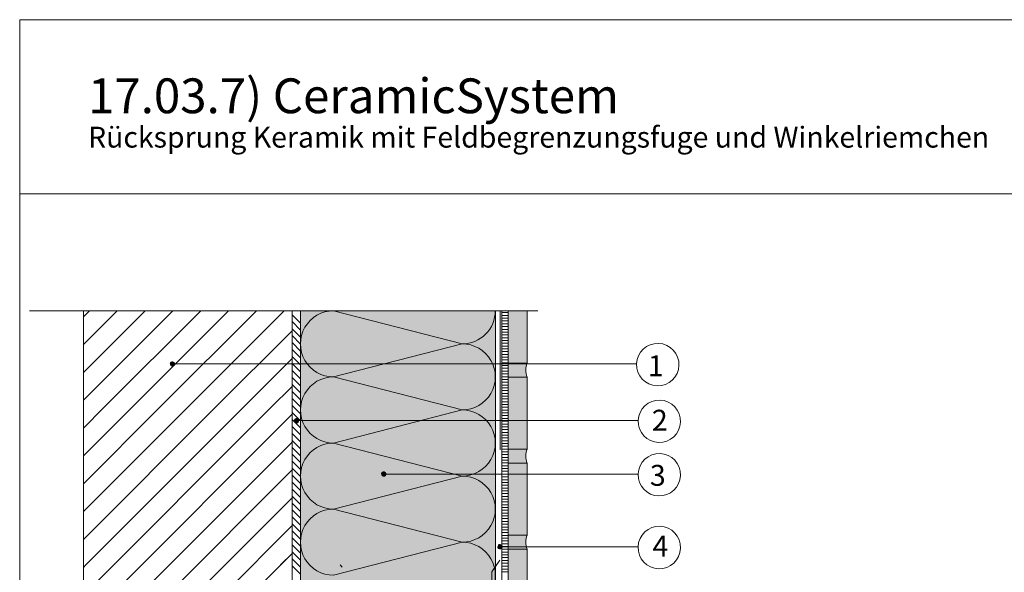
# Model space of a CAD drawing. Units: metres. Extents: x 10.25 to 11.55, y -3.66 to -2.29.
# Drawn here: x 10.29 to 11, y -2.69 to -2.29 of the extents above; entities that cross this region are included whole.
import ezdxf

# ---------------------------------------------------------------- set-up
doc = ezdxf.new("R2010")
doc.units = ezdxf.units.M
doc.header["$MEASUREMENT"] = 0
doc.linetypes.add('Strich 2_1mm-Kopie', pattern=[0.004, 0.002, -0.002])
for name, color, linetype in [('07 Beschriftung', 7, 'Continuous'), ('09 Linien', 7, 'Continuous'), ('09 Schraffuren', 7, 'Continuous'), ('Baumit', 7, 'Continuous'), ('Dübel', 7, 'Continuous')]:
    doc.layers.add(name, color=color, linetype=linetype)
doc.styles.add('ERSTELLTER_STIL_1', font='arial.ttf')

msp = doc.modelspace()

# ---------------------------------------------------------------- hatches: boundary and pattern name
at = {"layer": '09 Schraffuren', "linetype": 'Continuous', "lineweight": 13, "true_color": 0xdfdfdf}
msp.add_hatch(color=254, dxfattribs=at).paths.add_polyline_path([(10.49054, -2.84368), (10.49056, -2.50076), (10.63061, -2.50076), (10.63061, -2.84368)])
at = {"layer": '09 Schraffuren', "linetype": 'Continuous', "lineweight": 0, "true_color": 0x542800}
for points in [[(10.63993, -2.50076), (10.65343, -2.50076), (10.65343, -2.53828), (10.63993, -2.53828)], [(10.63993, -2.54837), (10.65343, -2.54837), (10.65343, -2.60007), (10.63993, -2.60007)], [(10.63993, -2.61016), (10.65343, -2.61016), (10.65343, -2.66186), (10.63993, -2.66186)], [(10.63993, -2.67195), (10.65343, -2.67195), (10.65343, -2.72365), (10.63993, -2.72365)]]:
    msp.add_hatch(color=38, dxfattribs=at).paths.add_polyline_path(points)
at = {"layer": '09 Schraffuren', "linetype": 'Continuous', "lineweight": 13}
for points in [[(10.39707, -2.53945, 1), (10.40007, -2.53849, 1)], [(10.48633, -2.58016, 1), (10.48933, -2.57921, 1)], [(10.54892, -2.61853, 1), (10.55192, -2.61757, 1)], [(10.63242, -2.67076, 1), (10.63542, -2.6698, 1)]]:
    msp.add_hatch(color=7, dxfattribs=at).paths.add_polyline_path(points)
at = {"layer": '09 Schraffuren', "linetype": 'Continuous', "lineweight": 0, "true_color": 0x3f3f3f}
for points in [[(10.63993, -2.53828), (10.65343, -2.53828, 0.202487), (10.65343, -2.54837), (10.63993, -2.54837)], [(10.63993, -2.60007), (10.65343, -2.60007, 0.202487), (10.65343, -2.61016), (10.63993, -2.61016)], [(10.63993, -2.66186), (10.65343, -2.66186, 0.202487), (10.65343, -2.67195), (10.63993, -2.67195)]]:
    msp.add_hatch(color=250, dxfattribs=at).paths.add_polyline_path(points)

# ---------------------------------------------------------------- linework, layer by layer
at = {"layer": '09 Linien', "color": 7, "linetype": 'Continuous', "lineweight": 13}
for p, q in [((10.29588, -2.50076), (10.66112, -2.50076)), ((10.48455, -2.50355), (10.49055, -2.50955)), ((10.60681, -2.52451), (10.5143, -2.50076)), ((10.63061, -2.57059), (10.63061, -2.50076)), ((10.6352, -2.57059), (10.6352, -2.50076)), ((10.6352, -2.50209), (10.63993, -2.50209)), ((10.6352, -2.50409), (10.63993, -2.50409)), ((10.6382, -2.50209), (10.63993, -2.50209)), ((10.6382, -2.50409), (10.63993, -2.50409)), ((10.63993, -2.50076), (10.63993, -2.57059)), ((10.63993, -2.50076), (10.63993, -2.57059)), ((10.48455, -2.50857), (10.49055, -2.51457)), ((10.6352, -2.50609), (10.63993, -2.50609)), ((10.6352, -2.50809), (10.63993, -2.50809)), ((10.6352, -2.51009), (10.63993, -2.51009)), ((10.6382, -2.50609), (10.63993, -2.50609)), ((10.6382, -2.50809), (10.63993, -2.50809)), ((10.6382, -2.51009), (10.63993, -2.51009)), ((10.48455, -2.5136), (10.49055, -2.5196)), ((10.48455, -2.51862), (10.49055, -2.52462)), ((10.6352, -2.51209), (10.63993, -2.51209)), ((10.6352, -2.51409), (10.63993, -2.51409)), ((10.6352, -2.51609), (10.63993, -2.51609)), ((10.6352, -2.51809), (10.63993, -2.51809)), ((10.6382, -2.51209), (10.63993, -2.51209)), ((10.6382, -2.51409), (10.63993, -2.51409)), ((10.6382, -2.51609), (10.63993, -2.51609)), ((10.6382, -2.51809), (10.63993, -2.51809)), ((10.48455, -2.52365), (10.49055, -2.52965)), ((10.48455, -2.52365), (10.49055, -2.52965)), ((10.60681, -2.52451), (10.5143, -2.54825)), ((10.6352, -2.52009), (10.63993, -2.52009)), ((10.6352, -2.52209), (10.63993, -2.52209)), ((10.6352, -2.52409), (10.63993, -2.52409)), ((10.6352, -2.52609), (10.63993, -2.52609)), ((10.6382, -2.52009), (10.63993, -2.52009)), ((10.6382, -2.52009), (10.63993, -2.52009)), ((10.6382, -2.52209), (10.63993, -2.52209)), ((10.6382, -2.52409), (10.63993, -2.52409)), ((10.6382, -2.52609), (10.63993, -2.52609)), ((10.48455, -2.52867), (10.49055, -2.53467)), ((10.6352, -2.52809), (10.63993, -2.52809)), ((10.6352, -2.53009), (10.63993, -2.53009)), ((10.6352, -2.53209), (10.63993, -2.53209)), ((10.6382, -2.52809), (10.63993, -2.52809)), ((10.6382, -2.53009), (10.63993, -2.53009)), ((10.6382, -2.53209), (10.63993, -2.53209)), ((10.39857, -2.53897), (10.73209, -2.53897)), ((10.48455, -2.53369), (10.49055, -2.53969)), ((10.48455, -2.53872), (10.49055, -2.54472)), ((10.6352, -2.53409), (10.63993, -2.53409)), ((10.6352, -2.53609), (10.63993, -2.53609)), ((10.6352, -2.53809), (10.63993, -2.53809)), ((10.6352, -2.54009), (10.63993, -2.54009)), ((10.6382, -2.53409), (10.63993, -2.53409)), ((10.6382, -2.53609), (10.63993, -2.53609)), ((10.6382, -2.53809), (10.63993, -2.53809)), ((10.6382, -2.54009), (10.63993, -2.54009)), ((10.48455, -2.54374), (10.49055, -2.54974)), ((10.6352, -2.54209), (10.63993, -2.54209)), ((10.6352, -2.54209), (10.63993, -2.54209)), ((10.6352, -2.54409), (10.63993, -2.54409)), ((10.6352, -2.54609), (10.63993, -2.54609)), ((10.6382, -2.54209), (10.63993, -2.54209)), ((10.48455, -2.54877), (10.49055, -2.55477)), ((10.48455, -2.55379), (10.49055, -2.55979)), ((10.60681, -2.572), (10.5143, -2.54825)), ((10.6352, -2.54809), (10.63993, -2.54809)), ((10.6352, -2.55009), (10.63993, -2.55009)), ((10.6352, -2.55209), (10.63993, -2.55209)), ((10.6352, -2.55409), (10.63993, -2.55409)), ((10.48455, -2.55882), (10.49055, -2.56482)), ((10.6352, -2.55609), (10.63993, -2.55609)), ((10.6352, -2.55809), (10.63993, -2.55809)), ((10.6352, -2.56009), (10.63993, -2.56009)), ((10.48455, -2.56384), (10.49055, -2.56984)), ((10.6352, -2.56209), (10.63993, -2.56209)), ((10.6352, -2.56209), (10.63993, -2.56209)), ((10.6352, -2.56409), (10.63993, -2.56409)), ((10.6352, -2.56609), (10.63993, -2.56609)), ((10.6352, -2.56809), (10.63993, -2.56809)), ((10.6382, -2.56809), (10.63993, -2.56809)), ((10.48455, -2.56886), (10.49055, -2.57486)), ((10.48455, -2.57386), (10.49055, -2.57986)), ((10.5143, -2.59574), (10.60681, -2.572)), ((10.5143, -2.59574), (10.60681, -2.572)), ((10.63061, -2.62941), (10.63061, -2.57059)), ((10.6352, -2.57009), (10.63993, -2.57009)), ((10.6352, -2.68338), (10.6352, -2.57059)), ((10.6352, -2.57209), (10.63993, -2.57209)), ((10.6352, -2.57409), (10.63993, -2.57409)), ((10.63993, -2.57059), (10.63993, -2.68338)), ((10.63993, -2.57059), (10.63993, -2.68338)), ((10.48455, -2.57886), (10.49055, -2.58486)), ((10.48867, -2.57968), (10.7332, -2.57968)), ((10.6352, -2.57609), (10.63993, -2.57609)), ((10.6352, -2.57809), (10.63993, -2.57809)), ((10.6352, -2.58009), (10.63993, -2.58009)), ((10.6352, -2.58209), (10.63993, -2.58209)), ((10.48455, -2.58386), (10.49055, -2.58986)), ((10.48455, -2.58886), (10.49055, -2.59486)), ((10.6352, -2.58409), (10.63993, -2.58409)), ((10.6352, -2.58609), (10.63993, -2.58609)), ((10.6352, -2.58809), (10.63993, -2.58809)), ((10.48455, -2.59386), (10.49055, -2.59986)), ((10.60681, -2.61949), (10.5143, -2.59574)), ((10.6352, -2.59009), (10.63993, -2.59009)), ((10.6352, -2.59209), (10.63993, -2.59209)), ((10.6352, -2.59409), (10.63993, -2.59409)), ((10.6352, -2.59609), (10.63993, -2.59609)), ((10.48455, -2.59886), (10.49055, -2.60486)), ((10.48455, -2.60386), (10.49055, -2.60986)), ((10.6352, -2.59809), (10.63993, -2.59809)), ((10.6352, -2.60009), (10.63993, -2.60009)), ((10.6352, -2.60209), (10.63993, -2.60209)), ((10.48455, -2.60886), (10.49055, -2.61486)), ((10.6352, -2.60409), (10.63993, -2.60409)), ((10.6352, -2.60609), (10.63993, -2.60609)), ((10.6352, -2.60809), (10.63993, -2.60809)), ((10.6352, -2.61009), (10.63993, -2.61009)), ((10.6382, -2.61009), (10.63993, -2.61009)), ((10.48455, -2.61386), (10.49055, -2.61986)), ((10.55042, -2.61805), (10.7332, -2.61805)), ((10.6352, -2.61209), (10.63993, -2.61209)), ((10.6352, -2.61209), (10.63693, -2.61209)), ((10.6352, -2.61409), (10.63993, -2.61409)), ((10.6352, -2.61409), (10.63993, -2.61409)), ((10.6352, -2.61609), (10.63993, -2.61609)), ((10.6352, -2.61809), (10.63993, -2.61809)), ((10.6382, -2.61209), (10.63993, -2.61209)), ((10.6382, -2.61409), (10.63993, -2.61409)), ((10.6382, -2.61609), (10.63993, -2.61609)), ((10.6382, -2.61809), (10.63993, -2.61809)), ((10.48455, -2.61886), (10.49055, -2.62486)), ((10.48455, -2.62386), (10.49055, -2.62986)), ((10.60681, -2.61949), (10.5143, -2.64324)), ((10.6352, -2.62009), (10.63993, -2.62009)), ((10.6352, -2.62209), (10.63993, -2.62209)), ((10.6352, -2.62409), (10.63993, -2.62409)), ((10.6382, -2.62009), (10.63993, -2.62009)), ((10.6382, -2.62009), (10.63993, -2.62009)), ((10.6382, -2.62209), (10.63993, -2.62209)), ((10.6382, -2.62409), (10.63993, -2.62409)), ((10.48455, -2.62886), (10.49055, -2.63486)), ((10.6352, -2.62609), (10.63993, -2.62609)), ((10.6352, -2.62809), (10.63993, -2.62809)), ((10.6352, -2.63009), (10.63993, -2.63009)), ((10.6352, -2.63209), (10.63993, -2.63209)), ((10.6382, -2.62609), (10.63993, -2.62609)), ((10.6382, -2.62809), (10.63993, -2.62809)), ((10.6382, -2.63009), (10.63993, -2.63009)), ((10.6382, -2.63209), (10.63993, -2.63209)), ((10.48455, -2.63386), (10.49055, -2.63986)), ((10.48455, -2.63886), (10.49055, -2.64486)), ((10.6352, -2.63409), (10.63993, -2.63409)), ((10.6352, -2.63609), (10.63993, -2.63609)), ((10.6352, -2.63809), (10.63993, -2.63809)), ((10.6382, -2.63409), (10.63993, -2.63409)), ((10.6382, -2.63609), (10.63993, -2.63609)), ((10.6382, -2.63809), (10.63993, -2.63809)), ((10.48455, -2.64382), (10.49055, -2.64982)), ((10.60681, -2.66698), (10.5143, -2.64324)), ((10.63061, -2.68338), (10.63061, -2.64081)), ((10.6352, -2.64009), (10.63993, -2.64009)), ((10.6352, -2.64209), (10.63993, -2.64209)), ((10.6352, -2.64409), (10.63993, -2.64409)), ((10.6352, -2.64609), (10.63993, -2.64609)), ((10.6382, -2.64009), (10.63993, -2.64009)), ((10.6382, -2.64209), (10.63993, -2.64209)), ((10.6382, -2.64409), (10.63993, -2.64409)), ((10.6382, -2.64409), (10.63993, -2.64409)), ((10.6382, -2.64609), (10.63993, -2.64609)), ((10.48455, -2.64886), (10.49055, -2.65486)), ((10.6352, -2.64809), (10.63993, -2.64809)), ((10.6352, -2.65009), (10.63993, -2.65009)), ((10.6352, -2.65209), (10.63993, -2.65209)), ((10.6382, -2.64809), (10.63993, -2.64809)), ((10.6382, -2.65009), (10.63993, -2.65009)), ((10.6382, -2.65209), (10.63993, -2.65209)), ((10.48455, -2.65386), (10.49055, -2.65986)), ((10.48455, -2.65886), (10.49055, -2.66486)), ((10.6352, -2.65409), (10.63993, -2.65409)), ((10.6352, -2.65609), (10.63993, -2.65609)), ((10.6352, -2.65809), (10.63993, -2.65809)), ((10.6352, -2.66009), (10.63993, -2.66009)), ((10.6382, -2.65409), (10.63993, -2.65409)), ((10.6382, -2.65609), (10.63993, -2.65609)), ((10.6382, -2.65809), (10.63993, -2.65809)), ((10.6382, -2.66009), (10.63993, -2.66009)), ((10.48455, -2.66386), (10.49055, -2.66986)), ((10.5143, -2.69073), (10.60681, -2.66698)), ((10.6352, -2.66209), (10.63993, -2.66209)), ((10.6352, -2.66409), (10.63993, -2.66409)), ((10.6352, -2.66609), (10.63993, -2.66609)), ((10.6352, -2.66609), (10.63993, -2.66609)), ((10.6382, -2.66209), (10.63993, -2.66209)), ((10.6382, -2.66409), (10.63993, -2.66409)), ((10.6382, -2.66609), (10.63993, -2.66609)), ((10.48455, -2.66886), (10.49055, -2.67486)), ((10.48455, -2.67386), (10.49055, -2.67986)), ((10.48455, -2.67386), (10.49055, -2.67986)), ((10.63392, -2.67028), (10.73316, -2.67035)), ((10.6352, -2.66809), (10.63993, -2.66809)), ((10.6352, -2.67009), (10.63993, -2.67009)), ((10.6352, -2.67209), (10.63993, -2.67209)), ((10.6352, -2.67409), (10.63993, -2.67409)), ((10.48455, -2.67889), (10.49055, -2.68489)), ((10.6352, -2.67609), (10.63993, -2.67609)), ((10.6352, -2.67809), (10.63993, -2.67809)), ((10.6352, -2.68009), (10.63993, -2.68009)), ((10.48455, -2.68391), (10.49055, -2.68991)), ((10.51906, -2.68338), (10.52055, -2.68486)), ((10.6352, -2.68209), (10.63993, -2.68209)), ((10.6352, -2.78544), (10.6352, -2.68338)), ((10.6352, -2.68433), (10.63993, -2.68433)), ((10.6352, -2.68633), (10.63993, -2.68633)), ((10.6352, -2.68833), (10.63993, -2.68833)), ((10.63993, -2.68338), (10.63993, -2.78544))]:
    msp.add_line(p, q, dxfattribs=at)
at = {"layer": '09 Linien', "color": 9, "linetype": 'Continuous', "lineweight": 13}
for p, q in [((10.33455, -2.56507), (10.39886, -2.50076)), ((10.33455, -2.54507), (10.37886, -2.50076)), ((10.33455, -2.52507), (10.35886, -2.50076)), ((10.33455, -2.50507), (10.33886, -2.50076)), ((10.33455, -2.50076), (10.33455, -2.57059)), ((10.34903, -2.57059), (10.41886, -2.50076)), ((10.36903, -2.57059), (10.43886, -2.50076)), ((10.38903, -2.57059), (10.45886, -2.50076)), ((10.40903, -2.57059), (10.47886, -2.50076)), ((10.48455, -2.50076), (10.48455, -2.57059)), ((10.42903, -2.57059), (10.48455, -2.51507)), ((10.44903, -2.57059), (10.48455, -2.53507)), ((10.46903, -2.57059), (10.48455, -2.55507)), ((10.33455, -2.60507), (10.36903, -2.57059)), ((10.33455, -2.58507), (10.34903, -2.57059)), ((10.33455, -2.66507), (10.42903, -2.57059)), ((10.33455, -2.64507), (10.40903, -2.57059)), ((10.33455, -2.62507), (10.38903, -2.57059)), ((10.33455, -2.70507), (10.46903, -2.57059)), ((10.33455, -2.57059), (10.33455, -2.68338)), ((10.33455, -2.72507), (10.48455, -2.57507)), ((10.33624, -2.68338), (10.44903, -2.57059)), ((10.48455, -2.57059), (10.48455, -2.68338)), ((10.33455, -2.74507), (10.48455, -2.59507)), ((10.33455, -2.76507), (10.48455, -2.61507)), ((10.33455, -2.78507), (10.48455, -2.63507)), ((10.33455, -2.80507), (10.48455, -2.65507)), ((10.33455, -2.82507), (10.48455, -2.67507)), ((10.47624, -2.68338), (10.48455, -2.67507)), ((10.33455, -2.68507), (10.33624, -2.68338)), ((10.33455, -2.68338), (10.33455, -3.10507)), ((10.48455, -2.68338), (10.48455, -3.10477))]:
    msp.add_line(p, q, dxfattribs=at)
at = {"layer": '09 Linien', "color": 7, "linetype": 'Strich 2_1mm-Kopie', "lineweight": 13}
msp.add_lwpolyline([(10.6341, -2.50076), (10.63391, -2.67987), (10.62808, -2.68827), (10.62808, -2.75207), (10.63382, -2.75781), (10.63382, -2.78544), (10.63382, -2.84694), (10.58793, -2.84694)], dxfattribs=at)
at = {"layer": '09 Linien', "color": 7, "linetype": 'Continuous', "lineweight": 13}
for centre, radius, start, end in [((10.5143, -2.52451), 0.02375, 89.99641, 270), ((10.60682, -2.50076), 0.02375, 269.99641, 359.99998), ((10.60681, -2.54825), 0.02375, 269.99641, 90), ((10.74734, -2.53944), 0.01526, 178.22923, 177.95459), ((10.5143, -2.572), 0.02375, 89.99641, 270), ((10.74845, -2.58016), 0.01526, 178.22923, 177.95459), ((10.60681, -2.59574), 0.02375, 269.99641, 90), ((10.5143, -2.61949), 0.02375, 89.99641, 270), ((10.74845, -2.61853), 0.01526, 178.22923, 177.95459), ((10.60681, -2.64324), 0.02375, 269.99641, 90), ((10.5143, -2.66698), 0.02375, 89.99641, 270), ((10.74842, -2.67082), 0.01526, 178.22923, 177.95459), ((10.60681, -2.69073), 0.02375, 269.99641, 90)]:
    msp.add_arc(centre, radius, start, end, dxfattribs=at)
at = {"layer": '09 Schraffuren', "color": 7, "linetype": 'Continuous', "lineweight": 13, "flags": 128}
for points in [[(10.49054, -2.84368), (10.49056, -2.50076), (10.63061, -2.50076), (10.63061, -2.84368)], [(10.63993, -2.50076), (10.65343, -2.50076), (10.65343, -2.53828), (10.63993, -2.53828)], [(10.63993, -2.54837), (10.65343, -2.54837), (10.65343, -2.60007), (10.63993, -2.60007)], [(10.63993, -2.61016), (10.65343, -2.61016), (10.65343, -2.66186), (10.63993, -2.66186)], [(10.63993, -2.67195), (10.65343, -2.67195), (10.65343, -2.72365), (10.63993, -2.72365)]]:
    msp.add_lwpolyline(points, close=True, dxfattribs=at)
for points in [[(10.39707, -2.53945, 1), (10.40007, -2.53849, 1)], [(10.63993, -2.53828), (10.65343, -2.53828, 0.202487), (10.65343, -2.54837), (10.63993, -2.54837)], [(10.48633, -2.58016, 1), (10.48933, -2.57921, 1)], [(10.63993, -2.60007), (10.65343, -2.60007, 0.202487), (10.65343, -2.61016), (10.63993, -2.61016)], [(10.54892, -2.61853, 1), (10.55192, -2.61757, 1)], [(10.63993, -2.66186), (10.65343, -2.66186, 0.202487), (10.65343, -2.67195), (10.63993, -2.67195)], [(10.63242, -2.67076, 1), (10.63542, -2.6698, 1)]]:
    msp.add_lwpolyline(points, format="xyb", close=True, dxfattribs=at)
at = {"layer": 'Baumit', "color": 7, "linetype": 'Continuous', "lineweight": 13}
for p, q in [((10.28876, -2.29163), (11.18693, -2.29163)), ((10.28876, -3.62363), (10.28876, -2.29163)), ((10.28876, -2.41683), (11.18693, -2.41683))]:
    msp.add_line(p, q, dxfattribs=at)
at = {"layer": 'Dübel', "color": 7, "linetype": 'Continuous', "lineweight": 13, "flags": 128}
msp.add_lwpolyline([(10.63061, -2.64352), (10.63061, -2.62557)], dxfattribs=at)

# ---------------------------------------------------------------- texts
at = {"layer": '07 Beschriftung', "color": 7, "linetype": 'Continuous', "lineweight": 13, "insert": (10.33787, -2.38351), "char_height": 0.025, "attachment_point": 7, "line_spacing_factor": 0.832776, "style": 'ERSTELLTER_STIL_1'}
msp.add_mtext('\\A1;{\\pql;\\fArial|b0|i0|c0|p38;17.03.\\fArial|b0|i0|c0|p38;7\\fArial|b0|i0|c0|p38;) CeramicSystem \\P\\pql;\\fArial|b0|i0|c0|p38;\\H0.600000x;Rücksprung Keramik mit Feldbegrenzungsfuge und Winkelriemchen}', dxfattribs=at)
at = {"layer": '07 Beschriftung', "color": 7, "linetype": 'Continuous', "lineweight": 13, "char_height": 0.015, "attachment_point": 7, "style": 'ERSTELLTER_STIL_1'}
for s, insert in [('\\A1;{\\pql;\\fArial|b0|i0|c0|p38;1}', (10.74016, -2.54776)), ('\\A1;{\\pql;\\fArial|b0|i0|c0|p38;2}', (10.7431, -2.58688)), ('\\A1;{\\pql;\\fArial|b0|i0|c0|p38;3}', (10.74168, -2.62649)), ('\\A1;{\\pql;\\fArial|b0|i0|c0|p38;4}', (10.74355, -2.67729))]:
    msp.add_mtext(s, dxfattribs=dict(at, insert=insert))

doc.saveas('drawing.dxf')
